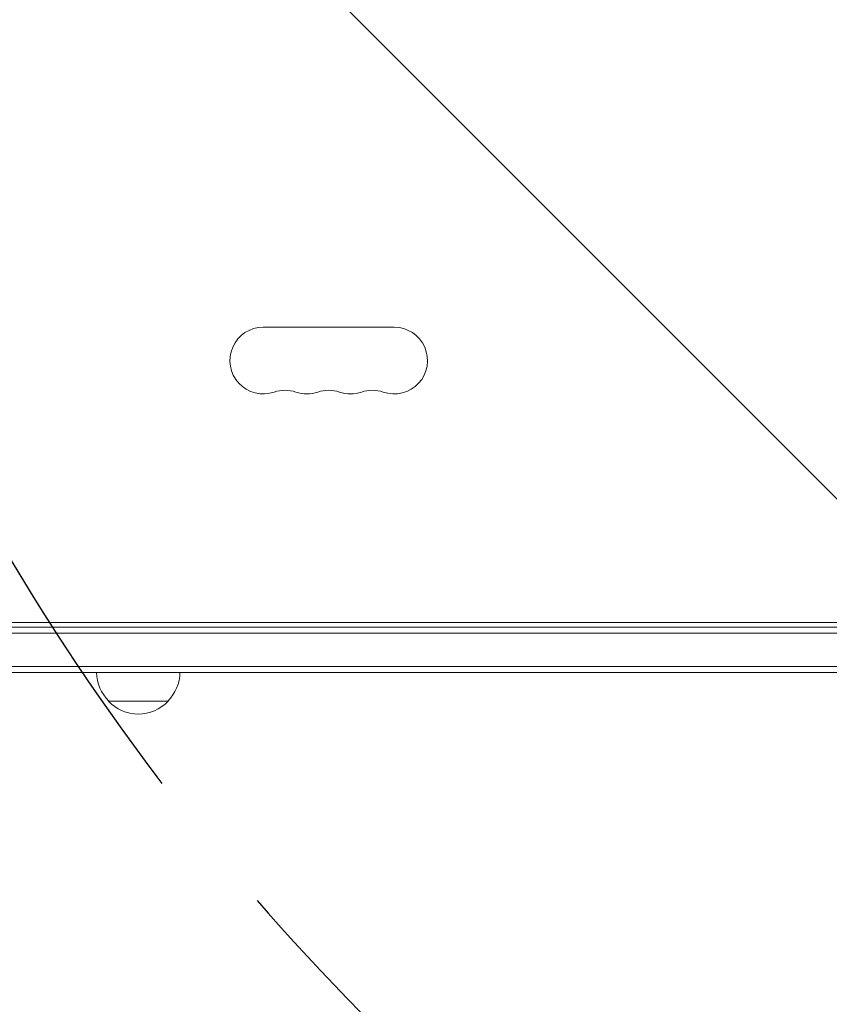
# Model space of a CAD drawing. Units: millimetres. Extents: x -4367 to 4485, y -2526 to 2097.
# Drawn here: x 32 to 373, y -695 to -281 of the extents above; entities that cross this region are included whole.
import ezdxf

# ---------------------------------------------------------------- set-up
doc = ezdxf.new("R2010")
doc.units = ezdxf.units.MM
doc.header["$LTSCALE"] = 20
doc.linetypes.add('HIDDEN', pattern=[9.524999999999999, 6.35, -3.175])
for name, color, linetype in [('2d', 230, 'Continuous'), ('EN-Free_Space', 10, 'HIDDEN'), ('EN-Free_Space_Hatch', 10, 'HIDDEN')]:
    doc.layers.add(name, color=color, linetype=linetype)

msp = doc.modelspace()

# ---------------------------------------------------------------- hatches: boundary and pattern name
at = {"layer": 'EN-Free_Space_Hatch'}
h = msp.add_hatch(dxfattribs=at)
h.set_pattern_fill('ANSI31', color=256, scale=100, angle=90.00000000000001)
h.set_pattern_definition([(135, (878.2084976775419, -536.4555381673814), (-224.5064030267287, -224.5064030267289), [])])
edge = h.paths.add_edge_path()
edge.add_arc((2985.220490947333, 4.544455760542178), 1000, 360, 450)
edge.add_line((2985.220490947333, 1004.544455760542), (887.2084976775413, 1004.544455760541))
edge.add_arc((887.2084976775413, 4.544455760541382), 1000, 90.00000000000001, 180)
edge.add_arc((887.2084976775413, 4.544455760541268), 999.9999999999999, 180, 270)
edge.add_line((887.2084976775416, -995.4555442394586), (2985.220490947334, -995.4555442394578))
edge.add_arc((2985.220490947333, 4.544455760542121), 1000, 270, 360)

# ---------------------------------------------------------------- linework, layer by layer
at = {"layer": '2d', "lineweight": 0}
for p, q in [((134.70849767754, -410.4555381673854), (189.7084976775384, -410.4555381673858)), ((-150.7915023224582, -536.4555381673827), (716.0084976775574, -536.4555381673827)), ((-99.54150232245865, -534.4555381673849), (716.0084976775579, -534.4555381673858)), ((716.0084976775574, -538.9555381673827), (-150.8504974207754, -538.9555381673827)), ((716.0084976775574, -552.9555381673827), (-152.9915023224582, -552.9555381673827)), ((716.0084976775574, -555.4555381673827), (-152.9915023224585, -555.4555381673827)), ((69.7084976770409, -567.4555381673827), (94.70849767804111, -567.4555381673827))]:
    msp.add_line(p, q, dxfattribs=at)
for centre, radius, start, end in [((134.7084976775393, -424.4555381673854), 14.00000000000001, 90, 289.1098624648728), ((189.7084976775388, -424.4555381673858), 14.00000000000001, 250.8901131682219, 90.0000209717173), ((143.8751643442054, -450.9125263221672), 14.00000000000073, 70.89011316822189, 109.1098868317781), ((153.0418310108719, -424.4555381673845), 14.00000000000085, 250.8901131682219, 289.1098624648728), ((162.2084976775388, -450.9125263221672), 14.00000000000073, 70.89011316822189, 109.1098868317781), ((171.375164344206, -424.4555381673854), 14.00000000000007, 250.8901131682219, 289.1098624648728), ((180.5418310108721, -450.9125263221667), 13.99999999999996, 70.89011316822189, 109.1098868317781), ((81.70743283538536, -555.2652659954742), 17, 180.6412952962405, 225.8134983752783), ((82.70956251969665, -555.2652659954742), 17, 314.1865016247217, 359.3587047037595), ((82.20849767754135, -555.9338195473824), 16.99999999914597, 222.6679254884958, 317.3320745115042)]:
    msp.add_arc(centre, radius, start, end, dxfattribs=at)
at = {"layer": 'EN-Free_Space'}
msp.add_lwpolyline([(887.2084976775411, 1004.544455760541, 1.000000009807655), (887.2084976775416, -995.4555442394586), (2985.220490947333, -995.4555442394578, 1), (2985.220490947333, 1004.544455760542)], format="xyb", close=True, dxfattribs=at)

doc.saveas('drawing.dxf')
